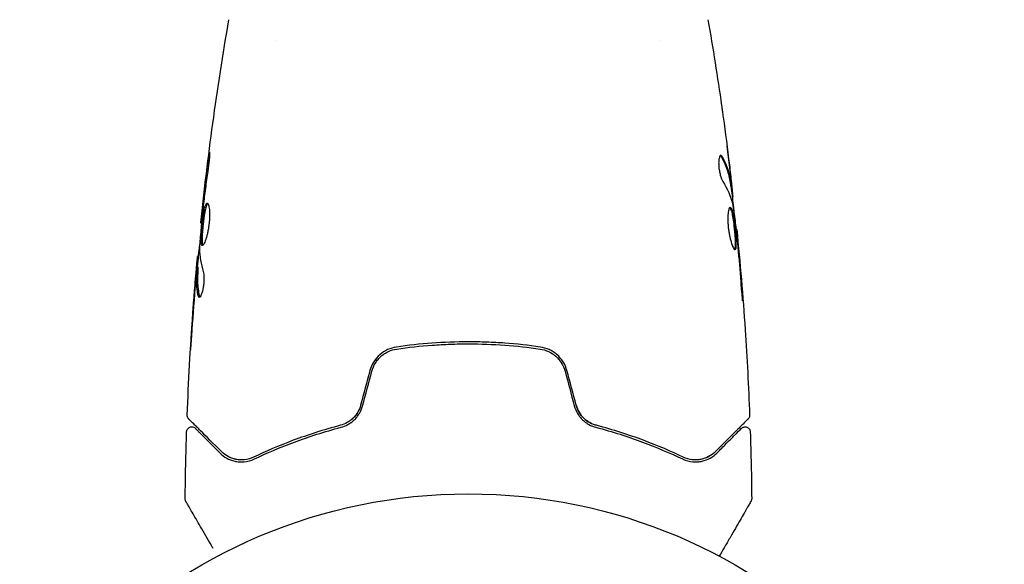
# Model space of a CAD drawing. Units: millimetres. Extents: x -11200 to 11200, y -11200 to 11200.
# Drawn here: x -8349 to -8251, y 1973 to 2027 of the extents above; entities that cross this region are included whole.
import ezdxf

# ---------------------------------------------------------------- set-up
doc = ezdxf.new("R2010")
doc.units = ezdxf.units.MM
doc.header["$LTSCALE"] = 20
doc.layers.add('2d', color=230, linetype='Continuous')

msp = doc.modelspace()

# ---------------------------------------------------------------- linework, layer by layer
at = {"layer": '2d'}
for p, q in [((-8323.412, 2024.586), (-8323.412, 2024.586)), ((-8285.412, 2024.586), (-8285.412, 2024.586)), ((-8278.479, 2010.181), (-8278.378, 2010.181)), ((-8278.326, 2009.14), (-8278.244, 2009.14)), ((-8330.816, 2006.497), (-8330.883, 2006.497)), ((-8277.943, 2005.866), (-8277.877, 2005.866)), ((-8331.102, 2003.223), (-8331.194, 2003.223)), ((-8331.163, 2002.182), (-8331.263, 2002.182))]:
    msp.add_line(p, q, dxfattribs=at)
msp.add_circle((-8304.412, 1926.732), 53, dxfattribs=at)
for points, knots in [([(-8330.883, 2006.497), (-8330.543, 2009.79), (-8330.148, 2013.079), (-8329.227, 2019.793), (-8328.695, 2023.22), (-8328.104, 2026.635)], [0, 0, 0, 0, 10.001335, 10.001335, 20.470445, 20.470445, 20.470445, 20.470445]), ([(-8279.374, 2018.129), (-8279.368, 2018.088), (-8279.362, 2018.043), (-8279.346, 2017.93), (-8279.336, 2017.861), (-8279.315, 2017.71), (-8279.304, 2017.628), (-8279.268, 2017.374), (-8279.242, 2017.188), (-8279.215, 2016.994)], [0.003802953, 0.003802953, 0.003802953, 0.003802953, 0.004028258, 0.004028258, 0.004321052, 0.004321052, 0.004613847, 0.004613847, 0.005199436, 0.005199436, 0.005199436, 0.005199436]), ([(-8330.146, 2012.689), (-8330.124, 2012.855), (-8330.103, 2013.005), (-8330.075, 2013.194), (-8330.066, 2013.251), (-8330.05, 2013.35), (-8330.043, 2013.393), (-8330.025, 2013.496), (-8330.019, 2013.533), (-8330.01, 2013.534), (-8330.008, 2013.498), (-8330.01, 2013.396), (-8330.011, 2013.354), (-8330.015, 2013.254), (-8330.019, 2013.198), (-8330.027, 2013.071), (-8330.032, 2013.001), (-8330.044, 2012.853), (-8330.051, 2012.774), (-8330.091, 2012.359), (-8330.138, 2011.98), (-8330.189, 2011.647)], [0, 0, 0, 0, 0.000536546, 0.000536546, 0.000804819, 0.000804819, 0.001073092, 0.001073092, 0.001609638, 0.001609638, 0.002146183, 0.002146183, 0.002414456, 0.002414456, 0.002682729, 0.002682729, 0.002951002, 0.002951002, 0.003219275, 0.003219275, 0.004292367, 0.004292367, 0.004292367, 0.004292367]), ([(-8279.449, 2013.204), (-8279.485, 2013.204), (-8279.519, 2013.179), (-8279.578, 2013.082), (-8279.604, 2013.009), (-8279.643, 2012.822), (-8279.656, 2012.707), (-8279.667, 2012.45), (-8279.664, 2012.306), (-8279.642, 2012.009), (-8279.623, 2011.854), (-8279.572, 2011.554), (-8279.539, 2011.406), (-8279.466, 2011.136), (-8279.425, 2011.011), (-8279.341, 2010.797), (-8279.297, 2010.707), (-8279.254, 2010.637)], [0.000672322, 0.000672322, 0.000672322, 0.000672322, 0.001130161, 0.001130161, 0.001588, 0.001588, 0.002045839, 0.002045839, 0.002503678, 0.002503678, 0.002961518, 0.002961518, 0.003419357, 0.003419357, 0.003877196, 0.003877196, 0.004335035, 0.004335035, 0.004335035, 0.004335035]), ([(-8279.285, 2013.049), (-8279.313, 2013.1), (-8279.341, 2013.138), (-8279.396, 2013.19), (-8279.423, 2013.204), (-8279.449, 2013.204)], [0, 0, 0, 0, 0.0003361609, 0.0003361609, 0.0006723218, 0.0006723218, 0.0006723218, 0.0006723218]), ([(-8279.389, 2013.049), (-8279.145, 2012.603), (-8278.95, 2012.154), (-8278.732, 2011.474), (-8278.672, 2011.247), (-8278.577, 2010.79), (-8278.546, 2010.561), (-8278.509, 2010.332)], [0, 0, 0, 0, 0.002970524, 0.002970524, 0.004455786, 0.004455786, 0.005941048, 0.005941048, 0.005941048, 0.005941048]), ([(-8278.409, 2010.332), (-8278.445, 2010.561), (-8278.476, 2010.79), (-8278.571, 2011.247), (-8278.631, 2011.474), (-8278.848, 2012.153), (-8279.042, 2012.603), (-8279.285, 2013.049)], [0, 0, 0, 0, 0.001485171, 0.001485171, 0.002970341, 0.002970341, 0.005940682, 0.005940682, 0.005940682, 0.005940682]), ([(-8278.605, 2012.289), (-8278.564, 2011.952), (-8278.527, 2011.633), (-8278.458, 2011.031), (-8278.429, 2010.764), (-8278.405, 2010.532)], [0, 0, 0, 0, 0.001015532, 0.001015532, 0.002031065, 0.002031065, 0.002031065, 0.002031065]), ([(-8330.189, 2011.647), (-8330.275, 2011.081), (-8330.356, 2010.515), (-8330.505, 2009.381), (-8330.572, 2008.814), (-8330.639, 2008.246)], [0, 0, 0, 0, 0.001845834, 0.001845834, 0.003691668, 0.003691668, 0.003691668, 0.003691668]), ([(-8278.509, 2010.332), (-8278.499, 2010.269), (-8278.491, 2010.225), (-8278.482, 2010.188), (-8278.48, 2010.181), (-8278.479, 2010.181)], [0, 0, 0, 0, 0.0004054221, 0.0004054221, 0.0006379335, 0.0006379335, 0.0006379335, 0.0006379335]), ([(-8278.445, 2010.181), (-8278.371, 2009.545), (-8278.3, 2008.909), (-8278.206, 2008.052), (-8278.182, 2007.832), (-8278.159, 2007.611)], [8.06827, 8.06827, 8.06827, 8.06827, 10.001335, 10.001335, 10.671994, 10.671994, 10.671994, 10.671994]), ([(-8278.25, 2009.304), (-8278.254, 2009.343), (-8278.26, 2009.407), (-8278.279, 2009.584), (-8278.291, 2009.694), (-8278.334, 2010.081), (-8278.372, 2010.405), (-8278.411, 2010.742)], [0, 0, 0, 0, 0.000502775, 0.000502775, 0.001005549, 0.001005549, 0.002011098, 0.002011098, 0.002011098, 0.002011098]), ([(-8278.405, 2010.532), (-8278.395, 2010.44), (-8278.388, 2010.364), (-8278.378, 2010.249), (-8278.376, 2010.21), (-8278.377, 2010.157), (-8278.388, 2010.205), (-8278.409, 2010.332)], [0, 0, 0, 0, 0.000405419, 0.000405419, 0.000810838, 0.000810838, 0.001621676, 0.001621676, 0.001621676, 0.001621676]), ([(-8330.738, 2004.284), (-8330.76, 2004.284), (-8330.778, 2004.297), (-8330.81, 2004.351), (-8330.823, 2004.391), (-8330.844, 2004.497), (-8330.851, 2004.562), (-8330.86, 2004.716), (-8330.862, 2004.806), (-8330.86, 2005.099), (-8330.848, 2005.336), (-8330.82, 2005.718), (-8330.809, 2005.853), (-8330.785, 2006.124), (-8330.771, 2006.261), (-8330.741, 2006.536), (-8330.725, 2006.675), (-8330.691, 2006.943), (-8330.674, 2007.074), (-8330.618, 2007.455), (-8330.577, 2007.685), (-8330.513, 2007.975), (-8330.491, 2008.061), (-8330.446, 2008.211), (-8330.422, 2008.276), (-8330.376, 2008.38), (-8330.352, 2008.419), (-8330.305, 2008.472), (-8330.281, 2008.486), (-8330.258, 2008.486)], [0, 0, 0, 0, 0.0004136, 0.0004136, 0.0008272, 0.0008272, 0.0012408, 0.0012408, 0.0016544, 0.0016544, 0.0024816, 0.0024816, 0.0028952, 0.0028952, 0.0033088, 0.0033088, 0.0037224, 0.0037224, 0.004136, 0.004136, 0.0049632, 0.0049632, 0.0053768, 0.0053768, 0.0057904, 0.0057904, 0.006203999, 0.006203999, 0.006617599, 0.006617599, 0.006617599, 0.006617599]), ([(-8330.208, 2008.464), (-8330.214, 2008.459), (-8330.22, 2008.453), (-8330.25, 2008.42), (-8330.274, 2008.38), (-8330.344, 2008.225), (-8330.39, 2008.071), (-8330.454, 2007.784), (-8330.475, 2007.677), (-8330.516, 2007.45), (-8330.535, 2007.33), (-8330.572, 2007.077), (-8330.59, 2006.944), (-8330.624, 2006.676), (-8330.64, 2006.539), (-8330.685, 2006.125), (-8330.71, 2005.851), (-8330.738, 2005.464), (-8330.745, 2005.342), (-8330.756, 2005.112), (-8330.759, 2005.003), (-8330.761, 2004.806), (-8330.759, 2004.719), (-8330.75, 2004.564), (-8330.742, 2004.498), (-8330.72, 2004.381), (-8330.703, 2004.336), (-8330.683, 2004.31)], [0.006959302, 0.006959302, 0.006959302, 0.006959302, 0.007065717, 0.007065717, 0.007479037, 0.007479037, 0.008305676, 0.008305676, 0.008718996, 0.008718996, 0.009132316, 0.009132316, 0.009545635, 0.009545635, 0.009958955, 0.009958955, 0.010785595, 0.010785595, 0.011198915, 0.011198915, 0.011612234, 0.011612234, 0.012025554, 0.012025554, 0.012438874, 0.012438874, 0.012937835, 0.012937835, 0.012937835, 0.012937835]), ([(-8330.258, 2008.486), (-8330.212, 2008.486), (-8330.167, 2008.431), (-8330.09, 2008.221), (-8330.058, 2008.063), (-8330.028, 2007.769), (-8330.021, 2007.66), (-8330.013, 2007.428), (-8330.012, 2007.305), (-8330.019, 2007.047), (-8330.026, 2006.911), (-8330.046, 2006.64), (-8330.06, 2006.501), (-8330.095, 2006.223), (-8330.115, 2006.086), (-8330.161, 2005.818), (-8330.187, 2005.685), (-8330.242, 2005.435), (-8330.272, 2005.316), (-8330.333, 2005.09), (-8330.365, 2004.985), (-8330.46, 2004.7), (-8330.525, 2004.547), (-8330.642, 2004.34), (-8330.695, 2004.284), (-8330.738, 2004.284)], [0.006617599, 0.006617599, 0.006617599, 0.006617599, 0.007449314, 0.007449314, 0.008281029, 0.008281029, 0.008696886, 0.008696886, 0.009112744, 0.009112744, 0.009528601, 0.009528601, 0.009944458, 0.009944458, 0.010360316, 0.010360316, 0.010776173, 0.010776173, 0.011192031, 0.011192031, 0.011607888, 0.011607888, 0.012439603, 0.012439603, 0.013271318, 0.013271318, 0.013271318, 0.013271318]), ([(-8278.517, 2008.079), (-8278.54, 2008.079), (-8278.563, 2008.066), (-8278.606, 2008.012), (-8278.627, 2007.972), (-8278.665, 2007.866), (-8278.682, 2007.801), (-8278.713, 2007.647), (-8278.726, 2007.558), (-8278.746, 2007.361), (-8278.753, 2007.254), (-8278.761, 2007.021), (-8278.761, 2006.896), (-8278.755, 2006.64), (-8278.749, 2006.505), (-8278.728, 2006.231), (-8278.714, 2006.093), (-8278.68, 2005.817), (-8278.66, 2005.678), (-8278.614, 2005.41), (-8278.589, 2005.28), (-8278.506, 2004.901), (-8278.444, 2004.674), (-8278.349, 2004.387), (-8278.318, 2004.302), (-8278.256, 2004.152), (-8278.225, 2004.088), (-8278.166, 2003.984), (-8278.139, 2003.945), (-8278.088, 2003.891), (-8278.064, 2003.878), (-8278.043, 2003.878)], [0, 0, 0, 0, 0.000415765, 0.000415765, 0.00083153, 0.00083153, 0.001247295, 0.001247295, 0.00166306, 0.00166306, 0.002078825, 0.002078825, 0.002494589, 0.002494589, 0.002910354, 0.002910354, 0.003326119, 0.003326119, 0.003741884, 0.003741884, 0.004157649, 0.004157649, 0.004989179, 0.004989179, 0.005404944, 0.005404944, 0.005820709, 0.005820709, 0.006236474, 0.006236474, 0.006652238, 0.006652238, 0.006652238, 0.006652238]), ([(-8278.043, 2003.878), (-8278.022, 2003.878), (-8278.003, 2003.891), (-8277.971, 2003.944), (-8277.958, 2003.985), (-8277.928, 2004.142), (-8277.92, 2004.3), (-8277.922, 2004.593), (-8277.925, 2004.702), (-8277.935, 2004.933), (-8277.943, 2005.054), (-8277.961, 2005.311), (-8277.972, 2005.445), (-8277.996, 2005.714), (-8278.01, 2005.852), (-8278.039, 2006.129), (-8278.055, 2006.266), (-8278.088, 2006.534), (-8278.106, 2006.667), (-8278.143, 2006.92), (-8278.162, 2007.04), (-8278.201, 2007.267), (-8278.222, 2007.375), (-8278.285, 2007.662), (-8278.331, 2007.817), (-8278.423, 2008.024), (-8278.47, 2008.079), (-8278.517, 2008.079)], [0.006652238, 0.006652238, 0.006652238, 0.006652238, 0.007065568, 0.007065568, 0.007478898, 0.007478898, 0.008305558, 0.008305558, 0.008718887, 0.008718887, 0.009132217, 0.009132217, 0.009545547, 0.009545547, 0.009958877, 0.009958877, 0.010372206, 0.010372206, 0.010785536, 0.010785536, 0.011198866, 0.011198866, 0.011612196, 0.011612196, 0.012438855, 0.012438855, 0.013265515, 0.013265515, 0.013265515, 0.013265515]), ([(-8278.25, 2008.249), (-8278.166, 2007.682), (-8278.09, 2007.113), (-8277.953, 2005.975), (-8277.892, 2005.406), (-8277.83, 2004.836)], [0, 0, 0, 0, 0.001910154, 0.001910154, 0.003820307, 0.003820307, 0.003820307, 0.003820307]), ([(-8330.718, 2007.527), (-8330.773, 2006.959), (-8330.828, 2006.39), (-8330.927, 2005.253), (-8330.972, 2004.683), (-8331.012, 2004.114)], [0, 0, 0, 0, 0.00190427, 0.00190427, 0.003808539, 0.003808539, 0.003808539, 0.003808539]), ([(-8330.883, 2006.497), (-8330.883, 2006.497), (-8330.88, 2006.522), (-8330.869, 2006.62), (-8330.86, 2006.695), (-8330.839, 2006.886), (-8330.825, 2007.004), (-8330.795, 2007.28), (-8330.777, 2007.435), (-8330.758, 2007.607)], [0, 0, 0, 0, 0.000630412, 0.000630412, 0.001260825, 0.001260825, 0.001891237, 0.001891237, 0.00252165, 0.00252165, 0.00252165, 0.00252165]), ([(-8278.567, 2008.057), (-8278.561, 2008.052), (-8278.555, 2008.046), (-8278.526, 2008.013), (-8278.502, 2007.973), (-8278.455, 2007.869), (-8278.433, 2007.806), (-8278.388, 2007.655), (-8278.366, 2007.567), (-8278.323, 2007.375), (-8278.303, 2007.271), (-8278.263, 2007.043), (-8278.244, 2006.921), (-8278.189, 2006.543), (-8278.155, 2006.267), (-8278.111, 2005.856), (-8278.097, 2005.717), (-8278.073, 2005.445), (-8278.062, 2005.314), (-8278.044, 2005.058), (-8278.036, 2004.934), (-8278.026, 2004.704), (-8278.023, 2004.597), (-8278.021, 2004.3), (-8278.029, 2004.144), (-8278.06, 2003.985), (-8278.073, 2003.945), (-8278.092, 2003.913), (-8278.095, 2003.908), (-8278.098, 2003.904)], [0.00030701, 0.00030701, 0.00030701, 0.00030701, 0.000413434, 0.000413434, 0.000826868, 0.000826868, 0.001240303, 0.001240303, 0.001653737, 0.001653737, 0.002067171, 0.002067171, 0.002480605, 0.002480605, 0.003307474, 0.003307474, 0.003720908, 0.003720908, 0.004134342, 0.004134342, 0.004547777, 0.004547777, 0.004961211, 0.004961211, 0.005788079, 0.005788079, 0.006201514, 0.006201514, 0.006283371, 0.006283371, 0.006283371, 0.006283371]), ([(-8277.776, 2004.756), (-8277.792, 2004.928), (-8277.806, 2005.083), (-8277.831, 2005.357), (-8277.842, 2005.476), (-8277.859, 2005.668), (-8277.866, 2005.742), (-8277.875, 2005.841), (-8277.877, 2005.866), (-8277.877, 2005.866)], [0, 0, 0, 0, 0.000630096, 0.000630096, 0.001260193, 0.001260193, 0.001890289, 0.001890289, 0.002520386, 0.002520386, 0.002520386, 0.002520386]), ([(-8277.877, 2005.866), (-8277.544, 2002.572), (-8277.267, 1999.272), (-8276.856, 1993.155), (-8276.707, 1990.338), (-8276.598, 1987.52)], [0, 0, 0, 0, 10.001335, 10.001335, 18.519664, 18.519664, 18.519664, 18.519664]), ([(-8331.144, 2003.223), (-8331.142, 2003.223), (-8331.139, 2003.234), (-8331.13, 2003.276), (-8331.125, 2003.307), (-8331.112, 2003.39), (-8331.104, 2003.44), (-8331.085, 2003.559), (-8331.074, 2003.628), (-8331.058, 2003.725), (-8331.055, 2003.746), (-8331.051, 2003.768)], [0, 0, 0, 0, 0.00032099, 0.00032099, 0.000641981, 0.000641981, 0.000962971, 0.000962971, 0.001283961, 0.001283961, 0.00137276, 0.00137276, 0.00137276, 0.00137276]), ([(-8331.345, 2001.621), (-8331.331, 2001.79), (-8331.316, 2001.953), (-8331.289, 2002.266), (-8331.276, 2002.41), (-8331.241, 2002.797), (-8331.224, 2002.982), (-8331.215, 2003.059)], [0, 0, 0, 0, 0.000502086, 0.000502086, 0.001004171, 0.001004171, 0.002008343, 0.002008343, 0.002008343, 0.002008343]), ([(-8332.226, 1987.52), (-8332.098, 1990.829), (-8331.915, 1994.135), (-8331.565, 1998.986), (-8331.441, 2000.534), (-8331.305, 2002.08)], [0, 0, 0, 0, 10.001335, 10.001335, 14.690563, 14.690563, 14.690563, 14.690563]), ([(-8331.305, 2001.831), (-8331.328, 2001.6), (-8331.353, 2001.333), (-8331.406, 2000.731), (-8331.434, 2000.412), (-8331.461, 2000.075)], [0, 0, 0, 0, 0.001013465, 0.001013465, 0.00202693, 0.00202693, 0.00202693, 0.00202693]), ([(-8331.129, 1999.314), (-8331.229, 1999.766), (-8331.288, 2000.219), (-8331.314, 2000.898), (-8331.31, 2001.125), (-8331.288, 2001.578), (-8331.278, 2001.805), (-8331.266, 2002.031)], [0, 0, 0, 0, 0.002938605, 0.002938605, 0.004407908, 0.004407908, 0.005877211, 0.005877211, 0.005877211, 0.005877211]), ([(-8331.266, 2002.031), (-8331.263, 2002.095), (-8331.261, 2002.138), (-8331.262, 2002.186), (-8331.263, 2002.189), (-8331.274, 2002.135), (-8331.287, 2002.016), (-8331.305, 2001.831)], [0, 0, 0, 0, 0.000405292, 0.000405292, 0.000810583, 0.000810583, 0.001621167, 0.001621167, 0.001621167, 0.001621167]), ([(-8331.166, 2002.031), (-8331.178, 2001.805), (-8331.188, 2001.578), (-8331.21, 2001.125), (-8331.213, 2000.898), (-8331.187, 2000.219), (-8331.128, 1999.766), (-8331.027, 1999.314)], [0, 0, 0, 0, 0.001469311, 0.001469311, 0.002938621, 0.002938621, 0.005877242, 0.005877242, 0.005877242, 0.005877242]), ([(-8330.643, 2001.726), (-8330.621, 2001.655), (-8330.603, 2001.562), (-8330.577, 2001.337), (-8330.57, 2001.21), (-8330.57, 2000.927), (-8330.576, 2000.779), (-8330.602, 2000.474), (-8330.621, 2000.322), (-8330.695, 1999.882), (-8330.763, 1999.624), (-8330.905, 1999.26), (-8330.975, 1999.159), (-8331.032, 1999.159)], [0, 0, 0, 0, 0.000456133, 0.000456133, 0.000912267, 0.000912267, 0.0013684, 0.0013684, 0.001824534, 0.001824534, 0.0027368, 0.0027368, 0.003649067, 0.003649067, 0.003649067, 0.003649067]), ([(-8277.487, 2000.717), (-8277.475, 2000.549), (-8277.461, 2000.371), (-8277.438, 2000.103), (-8277.43, 2000.014), (-8277.414, 1999.84), (-8277.406, 1999.753), (-8277.382, 1999.506), (-8277.367, 1999.355), (-8277.341, 1999.104), (-8277.33, 1999.002), (-8277.313, 1998.866), (-8277.306, 1998.83), (-8277.301, 1998.83), (-8277.3, 1998.839), (-8277.3, 1998.874), (-8277.3, 1998.9), (-8277.306, 1999.072), (-8277.324, 1999.341), (-8277.349, 1999.674)], [0, 0, 0, 0, 0.000535625, 0.000535625, 0.000803438, 0.000803438, 0.001071251, 0.001071251, 0.001606876, 0.001606876, 0.002142502, 0.002142502, 0.002678127, 0.002678127, 0.00294594, 0.00294594, 0.003213752, 0.003213752, 0.004285003, 0.004285003, 0.004285003, 0.004285003]), ([(-8331.027, 1999.314), (-8331.016, 1999.263), (-8331.002, 1999.224), (-8330.983, 1999.194), (-8330.98, 1999.19), (-8330.977, 1999.187)], [0, 0, 0, 0, 0.0003297632, 0.0003297632, 0.0003852274, 0.0003852274, 0.0003852274, 0.0003852274]), ([(-8331.904, 1993.97), (-8331.904, 1993.97), (-8331.904, 1993.983), (-8331.901, 1994.034), (-8331.899, 1994.072), (-8331.891, 1994.22), (-8331.882, 1994.367), (-8331.866, 1994.638), (-8331.859, 1994.737), (-8331.846, 1994.946), (-8331.839, 1995.056), (-8331.824, 1995.287), (-8331.817, 1995.403), (-8331.801, 1995.64), (-8331.793, 1995.76), (-8331.785, 1995.879)], [0.002335629, 0.002335629, 0.002335629, 0.002335629, 0.002691247, 0.002691247, 0.003046864, 0.003046864, 0.003758098, 0.003758098, 0.004113716, 0.004113716, 0.004469333, 0.004469333, 0.00482495, 0.00482495, 0.005180567, 0.005180567, 0.005180567, 0.005180567]), ([(-8331.81, 1995.369), (-8331.822, 1995.175), (-8331.835, 1994.99), (-8331.857, 1994.647), (-8331.867, 1994.495), (-8331.884, 1994.24), (-8331.891, 1994.141), (-8331.898, 1994.039), (-8331.9, 1994.013), (-8331.903, 1993.979), (-8331.904, 1993.97), (-8331.904, 1993.97)], [0, 0, 0, 0, 0.000583907, 0.000583907, 0.001167815, 0.001167815, 0.001751722, 0.001751722, 0.002043676, 0.002043676, 0.002335629, 0.002335629, 0.002335629, 0.002335629]), ([(-8297.296, 1994.256), (-8298.454, 1994.424), (-8299.626, 1994.553), (-8301.409, 1994.683), (-8302.008, 1994.716), (-8303.213, 1994.76), (-8303.822, 1994.771), (-8305.638, 1994.77), (-8306.835, 1994.726), (-8309.201, 1994.553), (-8310.371, 1994.424), (-8311.528, 1994.256)], [0, 0, 0, 0, 0.0036116, 0.0036116, 0.0054174, 0.0054174, 0.0072232, 0.0072232, 0.01083479, 0.01083479, 0.01444639, 0.01444639, 0.01444639, 0.01444639]), ([(-8311.499, 1994.058), (-8310.344, 1994.226), (-8309.175, 1994.354), (-8307.398, 1994.484), (-8306.802, 1994.517), (-8305.602, 1994.56), (-8304.996, 1994.571), (-8303.192, 1994.57), (-8302.002, 1994.526), (-8299.646, 1994.354), (-8298.479, 1994.226), (-8297.325, 1994.058)], [0, 0, 0, 0, 0.0035954, 0.0035954, 0.00539309, 0.00539309, 0.00719079, 0.00719079, 0.01078619, 0.01078619, 0.01438158, 0.01438158, 0.01438158, 0.01438158]), ([(-8311.528, 1994.256), (-8312.132, 1994.168), (-8312.705, 1993.908), (-8313.407, 1993.294), (-8313.612, 1993.056), (-8313.949, 1992.517), (-8314.075, 1992.228), (-8314.158, 1991.918)], [0, 0, 0, 0, 0.001914168, 0.001914168, 0.002871252, 0.002871252, 0.003828336, 0.003828336, 0.003828336, 0.003828336]), ([(-8313.965, 1991.866), (-8313.888, 1992.153), (-8313.768, 1992.427), (-8313.537, 1992.799), (-8313.451, 1992.917), (-8313.261, 1993.141), (-8313.157, 1993.246), (-8312.94, 1993.438), (-8312.825, 1993.525), (-8312.582, 1993.683), (-8312.454, 1993.754), (-8312.06, 1993.935), (-8311.786, 1994.017), (-8311.499, 1994.058)], [0, 0, 0, 0, 0.000889055, 0.000889055, 0.001333583, 0.001333583, 0.00177811, 0.00177811, 0.002222638, 0.002222638, 0.002667165, 0.002667165, 0.00355622, 0.00355622, 0.00355622, 0.00355622]), ([(-8297.325, 1994.058), (-8296.753, 1993.975), (-8296.209, 1993.725), (-8295.553, 1993.146), (-8295.363, 1992.922), (-8295.052, 1992.421), (-8294.936, 1992.153), (-8294.859, 1991.866)], [0, 0, 0, 0, 0.001770151, 0.001770151, 0.002655226, 0.002655226, 0.003540301, 0.003540301, 0.003540301, 0.003540301]), ([(-8294.666, 1991.918), (-8294.749, 1992.228), (-8294.879, 1992.525), (-8295.213, 1993.057), (-8295.422, 1993.299), (-8295.771, 1993.604), (-8295.894, 1993.696), (-8296.151, 1993.862), (-8296.288, 1993.936), (-8296.704, 1994.127), (-8296.994, 1994.212), (-8297.296, 1994.256)], [0, 0, 0, 0, 0.000962618, 0.000962618, 0.001925236, 0.001925236, 0.002406545, 0.002406545, 0.002887854, 0.002887854, 0.003850472, 0.003850472, 0.003850472, 0.003850472]), ([(-8315.075, 1988.496), (-8315.141, 1988.249), (-8315.24, 1988.016), (-8315.43, 1987.693), (-8315.502, 1987.588), (-8315.656, 1987.392), (-8315.739, 1987.3), (-8315.914, 1987.129), (-8316.006, 1987.05), (-8316.201, 1986.905), (-8316.304, 1986.838), (-8316.618, 1986.662), (-8316.836, 1986.574), (-8317.063, 1986.514)], [0, 0, 0, 0, 0.000765347, 0.000765347, 0.00114802, 0.00114802, 0.001530694, 0.001530694, 0.001913367, 0.001913367, 0.00229604, 0.00229604, 0.003061387, 0.003061387, 0.003061387, 0.003061387]), ([(-8317.012, 1986.32), (-8316.779, 1986.382), (-8316.547, 1986.474), (-8316.216, 1986.657), (-8316.109, 1986.726), (-8315.9, 1986.879), (-8315.798, 1986.964), (-8315.607, 1987.147), (-8315.517, 1987.246), (-8315.35, 1987.456), (-8315.272, 1987.569), (-8315.061, 1987.923), (-8314.954, 1988.175), (-8314.882, 1988.444)], [0, 0, 0, 0, 0.000832155, 0.000832155, 0.001248232, 0.001248232, 0.001664309, 0.001664309, 0.002080386, 0.002080386, 0.002496464, 0.002496464, 0.003328618, 0.003328618, 0.003328618, 0.003328618]), ([(-8315.075, 1988.496), (-8315.14, 1988.255), (-8315.235, 1988.025), (-8315.492, 1987.586), (-8315.648, 1987.388), (-8315.925, 1987.119), (-8316.027, 1987.033), (-8316.134, 1986.956)], [0, 0, 0, 0, 0.000754737, 0.000754737, 0.001509473, 0.001509473, 0.001915042, 0.001915042, 0.001915042, 0.001915042]), ([(-8293.942, 1988.444), (-8293.87, 1988.174), (-8293.761, 1987.919), (-8293.551, 1987.568), (-8293.473, 1987.454), (-8293.304, 1987.242), (-8293.214, 1987.144), (-8293.023, 1986.962), (-8292.924, 1986.879), (-8292.714, 1986.725), (-8292.605, 1986.655), (-8292.273, 1986.472), (-8292.045, 1986.382), (-8291.812, 1986.32)], [0, 0, 0, 0, 0.000837423, 0.000837423, 0.001256134, 0.001256134, 0.001674846, 0.001674846, 0.002093557, 0.002093557, 0.002512269, 0.002512269, 0.003349692, 0.003349692, 0.003349692, 0.003349692]), ([(-8293.749, 1988.496), (-8293.684, 1988.255), (-8293.589, 1988.025), (-8293.332, 1987.586), (-8293.176, 1987.388), (-8292.816, 1987.038), (-8292.617, 1986.891), (-8292.197, 1986.658), (-8291.979, 1986.572), (-8291.761, 1986.514)], [0, 0, 0, 0, 0.000754737, 0.000754737, 0.001509473, 0.001509473, 0.00226421, 0.00226421, 0.003018947, 0.003018947, 0.003018947, 0.003018947]), ([(-8291.761, 1986.514), (-8291.987, 1986.574), (-8292.21, 1986.663), (-8292.522, 1986.839), (-8292.623, 1986.905), (-8292.818, 1987.05), (-8292.912, 1987.131), (-8293.176, 1987.389), (-8293.331, 1987.585), (-8293.586, 1988.019), (-8293.683, 1988.25), (-8293.749, 1988.496)], [0, 0, 0, 0, 0.000760497, 0.000760497, 0.001140745, 0.001140745, 0.001520994, 0.001520994, 0.002281491, 0.002281491, 0.003041988, 0.003041988, 0.003041988, 0.003041988]), ([(-8332.08, 1987.147), (-8332.095, 1987.162), (-8332.109, 1987.178), (-8332.135, 1987.212), (-8332.146, 1987.229), (-8332.178, 1987.283), (-8332.195, 1987.323), (-8332.221, 1987.414), (-8332.228, 1987.467), (-8332.226, 1987.52)], [0, 0, 0, 0, 0.063877, 0.063877, 0.1267226, 0.1267226, 0.2526866, 0.2526866, 0.41085, 0.41085, 0.41085, 0.41085]), ([(-8328.843, 1983.91), (-8329.67, 1984.737), (-8330.364, 1985.432), (-8331.033, 1986.101), (-8331.157, 1986.225), (-8331.383, 1986.451), (-8331.485, 1986.553), (-8331.753, 1986.821), (-8331.88, 1986.948), (-8331.99, 1987.058), (-8332.013, 1987.081), (-8332.031, 1987.099), (-8332.037, 1987.104), (-8332.054, 1987.122), (-8332.061, 1987.129), (-8332.075, 1987.143), (-8332.08, 1987.147), (-8332.08, 1987.147)], [0, 0, 0, 0, 0.00604989, 0.00604989, 0.00756236, 0.00756236, 0.00907483, 0.00907483, 0.01209978, 0.01209978, 0.01361225, 0.01361225, 0.01512472, 0.01512472, 0.01814967, 0.01814967, 0.02364717, 0.02364717, 0.02364717, 0.02364717]), ([(-8276.744, 1987.147), (-8276.744, 1987.147), (-8276.749, 1987.143), (-8276.763, 1987.128), (-8276.77, 1987.121), (-8276.785, 1987.106), (-8276.788, 1987.103), (-8276.795, 1987.097), (-8276.798, 1987.094), (-8276.813, 1987.079), (-8276.837, 1987.055), (-8276.949, 1986.942), (-8277.078, 1986.814), (-8277.345, 1986.546), (-8277.448, 1986.444), (-8277.674, 1986.218), (-8277.797, 1986.094), (-8278.466, 1985.425), (-8279.159, 1984.733), (-8279.981, 1983.91)], [0.02464336, 0.02464336, 0.02464336, 0.02464336, 0.03015026, 0.03015026, 0.03316528, 0.03316528, 0.03391904, 0.03391904, 0.0346728, 0.0346728, 0.03618031, 0.03618031, 0.03919533, 0.03919533, 0.04070285, 0.04070285, 0.04221036, 0.04221036, 0.04824041, 0.04824041, 0.04824041, 0.04824041]), ([(-8276.598, 1987.52), (-8276.596, 1987.466), (-8276.603, 1987.411), (-8276.634, 1987.307), (-8276.658, 1987.257), (-8276.706, 1987.19), (-8276.724, 1987.167), (-8276.744, 1987.147)], [0, 0, 0, 0, 0.1620246, 0.1620246, 0.3245698, 0.3245698, 0.4103895, 0.4103895, 0.4103895, 0.4103895]), ([(-8332.284, 1985.879), (-8332.283, 1985.933), (-8332.272, 1985.987), (-8332.234, 1986.088), (-8332.206, 1986.137), (-8332.138, 1986.221), (-8332.096, 1986.257), (-8332.004, 1986.315), (-8331.953, 1986.336), (-8331.847, 1986.361), (-8331.792, 1986.365), (-8331.684, 1986.355), (-8331.63, 1986.341), (-8331.531, 1986.297), (-8331.485, 1986.266), (-8331.44, 1986.225), (-8331.436, 1986.22), (-8331.431, 1986.216)], [0, 0, 0, 0, 0.16195, 0.16195, 0.324498, 0.324498, 0.487024, 0.487024, 0.649551, 0.649551, 0.812077, 0.812077, 0.974604, 0.974604, 1.137131, 1.137131, 1.15657, 1.15657, 1.15657, 1.15657]), ([(-8331.431, 1986.216), (-8331.431, 1986.216), (-8331.427, 1986.212), (-8331.417, 1986.202), (-8331.412, 1986.197), (-8331.401, 1986.185), (-8331.396, 1986.181), (-8331.388, 1986.173), (-8331.385, 1986.17), (-8331.379, 1986.164), (-8331.376, 1986.161), (-8331.341, 1986.126), (-8331.265, 1986.05), (-8331.082, 1985.867), (-8331.009, 1985.794), (-8330.843, 1985.628), (-8330.749, 1985.534), (-8330.235, 1985.02), (-8329.673, 1984.457), (-8328.984, 1983.769)], [0.02275047, 0.02275047, 0.02275047, 0.02275047, 0.02787328, 0.02787328, 0.0306606, 0.0306606, 0.03205427, 0.03205427, 0.0327511, 0.0327511, 0.03344793, 0.03344793, 0.03623526, 0.03623526, 0.03762892, 0.03762892, 0.03902259, 0.03902259, 0.04459724, 0.04459724, 0.04459724, 0.04459724]), ([(-8317.063, 1986.514), (-8318.752, 1986.067), (-8320.302, 1985.562), (-8323.163, 1984.492), (-8324.473, 1983.927), (-8325.66, 1983.362)], [0, 0, 0, 0, 0.00577336, 0.00577336, 0.01154671, 0.01154671, 0.01154671, 0.01154671]), ([(-8325.574, 1983.181), (-8324.369, 1983.755), (-8323.053, 1984.321), (-8320.203, 1985.384), (-8318.669, 1985.882), (-8317.012, 1986.32)], [0, 0, 0, 0, 0.00561537, 0.00561537, 0.01123074, 0.01123074, 0.01123074, 0.01123074]), ([(-8291.812, 1986.32), (-8290.155, 1985.882), (-8288.621, 1985.384), (-8285.771, 1984.321), (-8284.455, 1983.755), (-8283.25, 1983.181)], [0, 0, 0, 0, 0.00561537, 0.00561537, 0.01123074, 0.01123074, 0.01123074, 0.01123074]), ([(-8283.164, 1983.362), (-8284.351, 1983.927), (-8285.661, 1984.492), (-8288.522, 1985.562), (-8290.072, 1986.067), (-8291.761, 1986.514)], [0, 0, 0, 0, 0.00577336, 0.00577336, 0.01154671, 0.01154671, 0.01154671, 0.01154671]), ([(-8279.84, 1983.769), (-8279.498, 1984.11), (-8279.187, 1984.421), (-8278.771, 1984.838), (-8278.64, 1984.968), (-8278.397, 1985.212), (-8278.284, 1985.325), (-8277.769, 1985.84), (-8277.521, 1986.088), (-8277.45, 1986.158), (-8277.446, 1986.162), (-8277.44, 1986.168), (-8277.437, 1986.171), (-8277.429, 1986.18), (-8277.424, 1986.184), (-8277.412, 1986.196), (-8277.407, 1986.201), (-8277.397, 1986.212), (-8277.393, 1986.216), (-8277.393, 1986.216)], [0, 0, 0, 0, 0.00280724, 0.00280724, 0.00421086, 0.00421086, 0.00561448, 0.00561448, 0.01122897, 0.01122897, 0.01193078, 0.01193078, 0.01263259, 0.01263259, 0.01403621, 0.01403621, 0.01684345, 0.01684345, 0.02211228, 0.02211228, 0.02211228, 0.02211228]), ([(-8277.393, 1986.216), (-8277.379, 1986.23), (-8277.364, 1986.243), (-8277.333, 1986.268), (-8277.317, 1986.279), (-8277.264, 1986.311), (-8277.225, 1986.328), (-8277.145, 1986.353), (-8277.103, 1986.36), (-8277.019, 1986.364), (-8276.976, 1986.36), (-8276.894, 1986.343), (-8276.854, 1986.329), (-8276.779, 1986.291), (-8276.743, 1986.267), (-8276.68, 1986.212), (-8276.651, 1986.18), (-8276.604, 1986.111), (-8276.584, 1986.073), (-8276.552, 1985.984), (-8276.541, 1985.931), (-8276.54, 1985.879)], [0, 0, 0, 0, 0.059741, 0.059741, 0.118636, 0.118636, 0.2446, 0.2446, 0.370565, 0.370565, 0.496529, 0.496529, 0.622493, 0.622493, 0.748457, 0.748457, 0.874421, 0.874421, 1.000385, 1.000385, 1.158548, 1.158548, 1.158548, 1.158548]), ([(-8328.984, 1983.769), (-8328.783, 1983.568), (-8328.561, 1983.401), (-8328.075, 1983.132), (-8327.813, 1983.03), (-8327.387, 1982.933), (-8327.24, 1982.91), (-8326.933, 1982.887), (-8326.773, 1982.887), (-8326.281, 1982.929), (-8325.936, 1983.009), (-8325.574, 1983.181)], [0, 0, 0, 0, 0.001864837, 0.001864837, 0.003729674, 0.003729674, 0.004662092, 0.004662092, 0.00559451, 0.00559451, 0.007459347, 0.007459347, 0.007459347, 0.007459347]), ([(-8325.66, 1983.362), (-8325.962, 1983.218), (-8326.267, 1983.139), (-8326.851, 1983.075), (-8327.133, 1983.09), (-8327.541, 1983.17), (-8327.674, 1983.207), (-8327.93, 1983.298), (-8328.054, 1983.353), (-8328.414, 1983.543), (-8328.637, 1983.704), (-8328.843, 1983.91)], [0, 0, 0, 0, 0.001348017, 0.001348017, 0.002696033, 0.002696033, 0.003370042, 0.003370042, 0.00404405, 0.00404405, 0.005392066, 0.005392066, 0.005392066, 0.005392066]), ([(-8283.25, 1983.181), (-8282.886, 1983.008), (-8282.542, 1982.929), (-8282.052, 1982.887), (-8281.894, 1982.887), (-8281.585, 1982.91), (-8281.436, 1982.933), (-8281.007, 1983.031), (-8280.745, 1983.134), (-8280.262, 1983.402), (-8280.041, 1983.567), (-8279.84, 1983.769)], [0, 0, 0, 0, 0.001851544, 0.001851544, 0.002777316, 0.002777316, 0.003703088, 0.003703088, 0.005554632, 0.005554632, 0.007406175, 0.007406175, 0.007406175, 0.007406175]), ([(-8279.981, 1983.91), (-8280.187, 1983.705), (-8280.415, 1983.54), (-8280.896, 1983.287), (-8281.15, 1983.196), (-8281.554, 1983.117), (-8281.692, 1983.1), (-8281.977, 1983.087), (-8282.123, 1983.091), (-8282.563, 1983.14), (-8282.861, 1983.218), (-8283.164, 1983.362)], [0, 0, 0, 0, 0.001345717, 0.001345717, 0.002691433, 0.002691433, 0.003364292, 0.003364292, 0.00403715, 0.00403715, 0.005382867, 0.005382867, 0.005382867, 0.005382867]), ([(-8332.361, 1978.999), (-8332.362, 1978.999), (-8332.362, 1978.999), (-8332.362, 1979), (-8332.362, 1979), (-8332.363, 1979.002), (-8332.364, 1979.003), (-8332.366, 1979.006), (-8332.367, 1979.009), (-8332.373, 1979.02), (-8332.378, 1979.029), (-8332.391, 1979.058), (-8332.399, 1979.077), (-8332.421, 1979.148), (-8332.429, 1979.201), (-8332.428, 1979.254)], [0, 0, 0, 0, 0.0004883, 0.0004883, 0.0024414, 0.0024414, 0.0063477, 0.0063477, 0.0141604, 0.0141604, 0.0454251, 0.0454251, 0.1080431, 0.1080431, 0.2662065, 0.2662065, 0.2662065, 0.2662065]), ([(-8329.676, 1974.348), (-8329.678, 1974.35), (-8329.679, 1974.352), (-8330.077, 1975.041), (-8330.446, 1975.68), (-8330.946, 1976.547), (-8331.104, 1976.821), (-8331.397, 1977.328), (-8331.531, 1977.56), (-8331.892, 1978.185), (-8332.078, 1978.508), (-8332.254, 1978.812), (-8332.294, 1978.882), (-8332.325, 1978.935), (-8332.328, 1978.941), (-8332.333, 1978.949), (-8332.335, 1978.953), (-8332.345, 1978.97), (-8332.35, 1978.978), (-8332.359, 1978.994), (-8332.361, 1978.998), (-8332.361, 1978.998)], [0.00361033, 0.00361033, 0.00361033, 0.00361033, 0.00362128, 0.00362128, 0.00724257, 0.00724257, 0.00905321, 0.00905321, 0.01086385, 0.01086385, 0.01448514, 0.01448514, 0.01629578, 0.01629578, 0.0172011, 0.0172011, 0.01810642, 0.01810642, 0.02172771, 0.02172771, 0.02826335, 0.02826335, 0.02826335, 0.02826335]), ([(-8276.463, 1978.998), (-8276.463, 1978.998), (-8276.465, 1978.994), (-8276.474, 1978.979), (-8276.478, 1978.971), (-8276.488, 1978.955), (-8276.49, 1978.951), (-8276.494, 1978.944), (-8276.496, 1978.941), (-8276.52, 1978.899), (-8276.556, 1978.837), (-8276.664, 1978.649), (-8276.737, 1978.523), (-8276.872, 1978.289), (-8276.922, 1978.203), (-8277.028, 1978.019), (-8277.085, 1977.92), (-8277.385, 1977.4), (-8277.678, 1976.893), (-8278.178, 1976.027), (-8278.355, 1975.72), (-8278.728, 1975.075), (-8278.923, 1974.736), (-8279.279, 1974.12), (-8279.438, 1973.846), (-8279.6, 1973.565)], [0.03007316, 0.03007316, 0.03007316, 0.03007316, 0.0365021, 0.0365021, 0.04015231, 0.04015231, 0.04106486, 0.04106486, 0.04197741, 0.04197741, 0.04380252, 0.04380252, 0.04562762, 0.04562762, 0.04654017, 0.04654017, 0.04745273, 0.04745273, 0.05110294, 0.05110294, 0.05292804, 0.05292804, 0.05475315, 0.05475315, 0.05614804, 0.05614804, 0.05614804, 0.05614804]), ([(-8276.396, 1979.254), (-8276.395, 1979.2), (-8276.403, 1979.145), (-8276.429, 1979.068), (-8276.439, 1979.043), (-8276.454, 1979.013), (-8276.458, 1979.007), (-8276.461, 1979.001), (-8276.462, 1979), (-8276.462, 1978.999), (-8276.462, 1978.999), (-8276.462, 1978.999), (-8276.463, 1978.999), (-8276.463, 1978.998)], [0, 0, 0, 0, 0.1620367, 0.1620367, 0.2425207, 0.2425207, 0.2628468, 0.2628468, 0.264752, 0.264752, 0.2657518, 0.2657518, 0.2662518, 0.2662518, 0.2662518, 0.2662518])]:
    msp.add_open_spline(points, degree=3, knots=knots, dxfattribs=at)
for points in [[(-8280.72, 2026.636), (-8280.23, 2023.807), (-8279.781, 2020.971), (-8279.374, 2018.129)], [(-8279.215, 2016.994), (-8278.999, 2015.427), (-8278.796, 2013.859), (-8278.605, 2012.289)], [(-8278.562, 2011.987), (-8278.649, 2012.695), (-8278.739, 2013.402), (-8278.832, 2014.11)], [(-8279.5, 2013.186), (-8279.463, 2013.163), (-8279.426, 2013.117), (-8279.389, 2013.049)], [(-8330.643, 2008.632), (-8330.489, 2009.986), (-8330.325, 2011.338), (-8330.146, 2012.689)], [(-8278.411, 2010.742), (-8278.461, 2011.159), (-8278.511, 2011.574), (-8278.562, 2011.987)], [(-8279.254, 2010.637), (-8278.803, 2009.907), (-8278.476, 2009.165), (-8278.279, 2008.411)], [(-8278.244, 2009.14), (-8278.238, 2009.14), (-8278.241, 2009.195), (-8278.25, 2009.304)], [(-8330.758, 2007.607), (-8330.723, 2007.927), (-8330.684, 2008.269), (-8330.643, 2008.632)], [(-8330.639, 2008.246), (-8330.65, 2008.154), (-8330.661, 2008.06), (-8330.672, 2007.965)], [(-8278.279, 2008.411), (-8278.27, 2008.375), (-8278.26, 2008.318), (-8278.25, 2008.249)], [(-8330.672, 2007.965), (-8330.688, 2007.82), (-8330.705, 2007.663), (-8330.718, 2007.527)], [(-8330.883, 2006.497), (-8330.883, 2006.497), (-8330.883, 2006.497), (-8330.883, 2006.497)], [(-8277.877, 2005.866), (-8277.877, 2005.866), (-8277.877, 2005.866), (-8277.877, 2005.866)], [(-8331.196, 2002.182), (-8331.131, 2002.919), (-8331.063, 2003.656), (-8330.992, 2004.392)], [(-8277.83, 2004.836), (-8277.815, 2004.7), (-8277.799, 2004.543), (-8277.786, 2004.398)], [(-8277.786, 2004.398), (-8277.778, 2004.303), (-8277.769, 2004.209), (-8277.761, 2004.117)], [(-8277.683, 2003.731), (-8277.715, 2004.095), (-8277.746, 2004.436), (-8277.776, 2004.756)], [(-8331.215, 2003.059), (-8331.204, 2003.168), (-8331.197, 2003.223), (-8331.194, 2003.223)], [(-8331.012, 2004.114), (-8331.017, 2004.045), (-8331.019, 2003.989), (-8331.018, 2003.953)], [(-8331.018, 2003.953), (-8331.002, 2003.206), (-8330.876, 2002.464), (-8330.643, 2001.726)], [(-8277.761, 2004.117), (-8277.663, 2002.984), (-8277.567, 2001.851), (-8277.487, 2000.717)], [(-8277.349, 1999.674), (-8277.45, 2001.027), (-8277.561, 2002.379), (-8277.683, 2003.731)], [(-8331.45, 2000.376), (-8331.416, 2000.789), (-8331.381, 2001.204), (-8331.345, 2001.621)], [(-8331.163, 2002.182), (-8331.16, 2002.182), (-8331.161, 2002.131), (-8331.166, 2002.031)], [(-8331.785, 1995.879), (-8331.685, 1997.379), (-8331.573, 1998.878), (-8331.45, 2000.376)], [(-8331.31, 2000.86), (-8331.31, 2000.859), (-8331.31, 2000.858), (-8331.31, 2000.857)], [(-8331.307, 2000.718), (-8331.307, 2000.718), (-8331.307, 2000.718), (-8331.307, 2000.719)], [(-8331.461, 2000.075), (-8331.59, 1998.507), (-8331.706, 1996.939), (-8331.81, 1995.369)], [(-8331.032, 1999.159), (-8331.073, 1999.159), (-8331.106, 1999.212), (-8331.129, 1999.314)], [(-8314.158, 1991.918), (-8314.464, 1990.777), (-8314.77, 1989.637), (-8315.075, 1988.496)], [(-8314.882, 1988.444), (-8314.576, 1989.585), (-8314.271, 1990.726), (-8313.965, 1991.866)], [(-8294.859, 1991.866), (-8294.553, 1990.726), (-8294.248, 1989.585), (-8293.942, 1988.444)], [(-8293.749, 1988.496), (-8294.054, 1989.637), (-8294.36, 1990.777), (-8294.666, 1991.918)], [(-8332.226, 1987.52), (-8332.226, 1987.52), (-8332.226, 1987.52), (-8332.226, 1987.52)], [(-8276.598, 1987.52), (-8276.598, 1987.52), (-8276.598, 1987.52), (-8276.598, 1987.52)], [(-8332.428, 1979.254), (-8332.405, 1981.462), (-8332.357, 1983.671), (-8332.284, 1985.879)], [(-8276.54, 1985.879), (-8276.467, 1983.671), (-8276.419, 1981.462), (-8276.396, 1979.254)], [(-8279.981, 1983.91), (-8280.216, 1983.676), (-8280.539, 1983.434), (-8280.97, 1983.271)], [(-8327.919, 1983.297), (-8328.035, 1983.344), (-8328.144, 1983.398), (-8328.245, 1983.455)], [(-8326.99, 1983.093), (-8327.212, 1983.103), (-8327.413, 1983.138), (-8327.598, 1983.188)], [(-8326.434, 1983.123), (-8326.514, 1983.111), (-8326.591, 1983.102), (-8326.667, 1983.097)], [(-8282.068, 1983.092), (-8282.161, 1983.096), (-8282.256, 1983.104), (-8282.354, 1983.118)], [(-8281.277, 1983.175), (-8281.497, 1983.12), (-8281.741, 1983.086), (-8282.009, 1983.091)], [(-8332.428, 1979.254), (-8332.428, 1979.254), (-8332.428, 1979.254), (-8332.428, 1979.254)], [(-8276.396, 1979.254), (-8276.396, 1979.254), (-8276.396, 1979.254), (-8276.396, 1979.254)]]:
    msp.add_open_spline(points, degree=3, dxfattribs=at)

doc.saveas('drawing.dxf')
